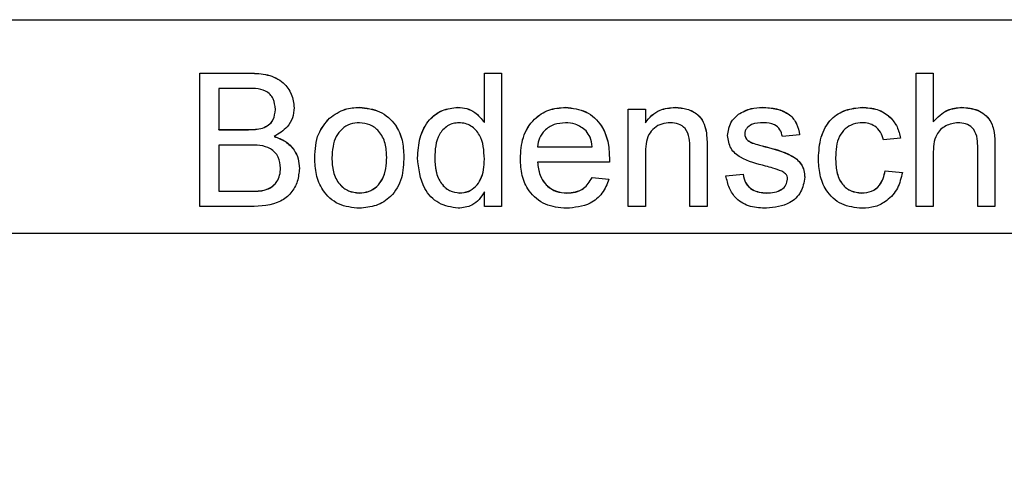
# Model space of a CAD drawing. Units: millimetres. Extents: x 162 to 286, y 51 to 247.
# Drawn here: x 219 to 226, y 147 to 149 of the extents above; entities that cross this region are included whole.
import ezdxf

# ---------------------------------------------------------------- set-up
doc = ezdxf.new("R2010")
doc.units = ezdxf.units.MM
doc.linetypes.add('SLD-Durchgehend', pattern=[0])
doc.styles.add('SLDTEXTSTYLE0', font='TXT', dxfattribs={"width": 0.75})
doc.dimstyles.new('SLDDIMSTYLE2', dxfattribs={"dimtxt": 3.5, "dimasz": 3.302, "dimexe": 0, "dimexo": 0.0625, "dimgap": 0.875, "dimtad": 1, "dimlfac": 3, "dimrnd": 1e-09, "dimzin": 12, "dimdsep": 46, "dimtxsty": 'SLDTEXTSTYLE0', "dimsah": 1, "dimcen": 0.09, "dimadec": 0, "dimazin": 3, "dimtfac": 1, "dimtmove": 0, "dimatfit": 0, "dimfxl": 1, "dimfrac": 2, "dimtolj": 1, "dimtzin": 12, "dimarcsym": 0})

# ---------------------------------------------------------------- blocks, each defined once
blk = doc.blocks.new('_D_5')
at = {"color": 7, "linetype": 'SLD-Durchgehend', "lineweight": 0}
for p, q in [((214.1944, 147.0885), (214.1944, 137.7188)), ((233.8611, 147.0885), (233.8611, 137.7188)), ((214.1944, 138.7188), (233.8611, 138.7188))]:
    blk.add_line(p, q, dxfattribs=at)
at = {"color": 7, "linetype": 'SLD-Durchgehend', "lineweight": 18}
for points in [[(214.1944, 138.7188), (217.4964, 138.2108), (217.4964, 139.2268)], [(233.8611, 138.7188), (230.5591, 139.2268), (230.5591, 138.2108)]]:
    blk.add_solid(points, dxfattribs=at)
at = {"color": 7, "linetype": 'SLD-Durchgehend', "lineweight": 18, "insert": (221.2898, 143.2305), "char_height": 3.5, "attachment_point": 1, "style": 'SLDTEXTSTYLE0'}
blk.add_mtext('59', dxfattribs=at)

msp = doc.modelspace()

# ---------------------------------------------------------------- linework, layer by layer
at = {"color": 7, "linetype": 'SLD-Durchgehend', "lineweight": 25}
for p, q in [((215.8611, 149.4218), (232.1944, 149.4218)), ((220.5133, 149.0884), (220.8253, 149.0884)), ((220.5133, 148.2551), (220.5133, 149.0884)), ((220.5133, 149.0879), (220.8253, 149.0879)), ((222.2868, 149.0884), (222.3937, 149.0884)), ((222.2868, 148.7806), (222.2868, 149.0884)), ((222.2868, 149.0879), (222.3937, 149.0879)), ((222.3937, 149.0884), (222.3937, 148.2551)), ((224.9791, 149.0884), (225.086, 149.0884)), ((224.9791, 148.2551), (224.9791, 149.0884)), ((224.9791, 149.0879), (225.086, 149.0879)), ((225.086, 149.0884), (225.086, 148.7841)), ((220.7896, 148.9923), (220.6309, 148.9923)), ((220.6309, 148.9923), (220.6309, 148.7359)), ((220.9834, 148.8615), (220.9834, 148.8621)), ((221.5073, 148.8742), (221.5073, 148.8748)), ((222.1222, 148.8742), (222.1222, 148.8748)), ((222.7926, 148.8742), (222.7926, 148.8748)), ((223.1843, 148.8641), (223.2911, 148.8641)), ((223.1843, 148.2551), (223.1843, 148.8641)), ((223.1843, 148.8635), (223.2911, 148.8635)), ((223.2911, 148.8641), (223.2911, 148.7791)), ((223.4766, 148.8742), (223.4766, 148.8748)), ((224.0199, 148.8742), (224.0199, 148.8748)), ((224.6434, 148.8742), (224.6434, 148.8748)), ((225.2646, 148.8742), (225.2646, 148.8748)), ((221.3208, 148.8073), (221.3208, 148.8078)), ((223.8709, 148.8315), (223.8709, 148.832)), ((225.086, 148.7836), (225.086, 148.7841)), ((220.6309, 148.7353), (220.6309, 148.7359)), ((220.6309, 148.7359), (220.8026, 148.7359)), ((220.6309, 148.7353), (220.8026, 148.7353)), ((220.9028, 148.7452), (220.9028, 148.7457)), ((222.2868, 148.7801), (222.2868, 148.7806)), ((223.2911, 148.7786), (223.2911, 148.7791)), ((223.6702, 148.727), (223.6702, 148.7276)), ((220.9759, 148.6926), (220.9759, 148.6932)), ((223.9108, 148.7084), (223.9108, 148.709)), ((223.922, 148.6766), (223.922, 148.6771)), ((224.2526, 148.7038), (224.1458, 148.6932)), ((224.883, 148.6825), (224.7762, 148.6718)), ((220.8145, 148.6397), (220.6309, 148.6397)), ((220.6309, 148.6397), (220.6309, 148.3513)), ((222.618, 148.6285), (222.618, 148.6291)), ((222.618, 148.6291), (222.9599, 148.6291)), ((222.618, 148.6285), (222.9599, 148.6285)), ((222.9599, 148.6285), (222.9599, 148.6291)), ((223.5689, 148.2551), (223.5689, 148.6187)), ((223.6757, 148.6277), (223.6757, 148.2551)), ((223.9572, 148.6522), (223.9572, 148.6528)), ((224.038, 148.6288), (224.038, 148.6294)), ((225.3638, 148.2551), (225.3638, 148.6336)), ((225.4706, 148.6391), (225.4706, 148.2551)), ((221.336, 148.5594), (221.336, 148.56)), ((221.6779, 148.5625), (221.6779, 148.5631)), ((221.977, 148.5587), (221.977, 148.5593)), ((222.2868, 148.5507), (222.2868, 148.5513)), ((223.2911, 148.5817), (223.2911, 148.2551)), ((224.477, 148.5595), (224.477, 148.5601)), ((225.086, 148.5818), (225.086, 148.2551)), ((221.0155, 148.4949), (221.0155, 148.4955)), ((223.0662, 148.5329), (222.618, 148.5329)), ((222.618, 148.5323), (222.618, 148.5329)), ((224.7868, 148.4795), (224.8937, 148.4688)), ((224.7868, 148.4789), (224.7868, 148.4795)), ((224.7868, 148.4789), (224.8937, 148.4682)), ((222.9587, 148.4368), (223.0634, 148.4261)), ((222.9587, 148.4362), (222.9587, 148.4368)), ((222.9587, 148.4362), (223.0634, 148.4255)), ((223.7932, 148.4474), (223.9001, 148.4581)), ((223.7932, 148.4469), (223.9001, 148.4575)), ((223.9001, 148.4575), (223.9001, 148.4581)), ((224.1779, 148.4267), (224.1779, 148.4272)), ((220.8993, 148.3547), (220.8993, 148.3553)), ((220.6309, 148.3513), (220.828, 148.3513)), ((220.6309, 148.3507), (220.6309, 148.3513)), ((220.6309, 148.3507), (220.828, 148.3507)), ((221.5073, 148.34), (221.5073, 148.3406)), ((222.1336, 148.34), (222.1336, 148.3406)), ((222.2868, 148.2551), (222.2868, 148.3471)), ((222.8, 148.34), (222.8, 148.3406)), ((224.0473, 148.34), (224.0473, 148.3406)), ((224.6399, 148.34), (224.6399, 148.3406)), ((220.8262, 148.2551), (220.5133, 148.2551)), ((222.3937, 148.2551), (222.2868, 148.2551)), ((223.2911, 148.2551), (223.1843, 148.2551)), ((223.6757, 148.2551), (223.5689, 148.2551)), ((225.086, 148.2551), (224.9791, 148.2551)), ((225.4706, 148.2551), (225.3638, 148.2551)), ((214.2777, 148.0885), (233.7777, 148.0885))]:
    msp.add_line(p, q, dxfattribs=at)
at = {"color": 8, "linetype": 'SLD-Durchgehend', "lineweight": 18}
for p, q in [((220.8253, 149.0879), (220.8253, 149.0884)), ((220.8026, 148.7353), (220.8026, 148.7359)), ((220.828, 148.3507), (220.828, 148.3513))]:
    msp.add_line(p, q, dxfattribs=at)
at = {"color": 7, "linetype": 'SLD-Durchgehend', "lineweight": 25}
for points, knots in [([(220.8253, 149.0884), (220.8623, 149.0872), (220.936, 149.0848), (221.0323, 149.039), (221.0894, 148.959), (221.0971, 148.9013), (221.1009, 148.8724)], [0, 0, 0, 0, 0.281116, 0.560026, 0.780112, 1, 1, 1, 1]), ([(220.8253, 149.0879), (220.8623, 149.0867), (220.936, 149.0842), (221.0323, 149.0384), (221.0894, 148.9585), (221.0971, 148.9007), (221.1009, 148.8719)], [0, 0, 0, 0, 0.281116, 0.560026, 0.780112, 1, 1, 1, 1]), ([(220.9834, 148.8621), (220.9809, 148.8847), (220.9772, 148.9188), (220.9516, 148.957), (220.8951, 148.9963), (220.8365, 148.9941), (220.7896, 148.9923)], [0, 0, 0, 0, 0.249512, 0.375019, 0.500244, 1, 1, 1, 1]), ([(220.9028, 148.7457), (220.9161, 148.7511), (220.9427, 148.7618), (220.9773, 148.8023), (220.9811, 148.8394), (220.9834, 148.8621)], [0, 0, 0, 0, 0.280869, 0.561063, 1, 1, 1, 1]), ([(220.9028, 148.7452), (220.9161, 148.7505), (220.9427, 148.7613), (220.9773, 148.8018), (220.9811, 148.8389), (220.9834, 148.8615)], [0, 0, 0, 0, 0.280869, 0.561063, 1, 1, 1, 1]), ([(221.1009, 148.8724), (221.0986, 148.8509), (221.0939, 148.8079), (221.0536, 148.7391), (221.0054, 148.7106), (220.9759, 148.6932)], [0, 0, 0, 0, 0.280336, 0.5608, 1, 1, 1, 1]), ([(221.3208, 148.8078), (221.3524, 148.8298), (221.4089, 148.869), (221.4772, 148.873), (221.5073, 148.8748)], [0, 0, 0, 0, 0.559033, 1, 1, 1, 1]), ([(221.3208, 148.8073), (221.3524, 148.8292), (221.4089, 148.8684), (221.4772, 148.8724), (221.5073, 148.8742)], [0, 0, 0, 0, 0.559033, 1, 1, 1, 1]), ([(221.5073, 148.8748), (221.551, 148.87), (221.6385, 148.8604), (221.7337, 148.7749), (221.7793, 148.6709), (221.7829, 148.6024), (221.7847, 148.5681)], [0, 0, 0, 0, 0.279556, 0.5586, 0.778991, 1, 1, 1, 1]), ([(221.5073, 148.8742), (221.551, 148.8694), (221.6385, 148.8598), (221.7337, 148.7743), (221.7793, 148.6704), (221.7829, 148.6019), (221.7847, 148.5676)], [0, 0, 0, 0, 0.279556, 0.5586, 0.778991, 1, 1, 1, 1]), ([(221.8702, 148.5591), (221.873, 148.6015), (221.8787, 148.6861), (221.9316, 148.7957), (222.0222, 148.8636), (222.0889, 148.871), (222.1222, 148.8748)], [0, 0, 0, 0, 0.280962, 0.56044, 0.780127, 1, 1, 1, 1]), ([(221.8702, 148.5585), (221.873, 148.6009), (221.8787, 148.6855), (221.9316, 148.7951), (222.0222, 148.863), (222.0889, 148.8705), (222.1222, 148.8742)], [0, 0, 0, 0, 0.280962, 0.56044, 0.780127, 1, 1, 1, 1]), ([(222.1222, 148.8748), (222.1408, 148.8734), (222.1778, 148.8707), (222.2385, 148.8407), (222.2685, 148.8034), (222.2868, 148.7806)], [0, 0, 0, 0, 0.280563, 0.560896, 1, 1, 1, 1]), ([(222.1222, 148.8742), (222.1408, 148.8728), (222.1778, 148.8701), (222.2385, 148.8401), (222.2685, 148.8028), (222.2868, 148.7801)], [0, 0, 0, 0, 0.280563, 0.560896, 1, 1, 1, 1]), ([(222.5112, 148.5544), (222.5138, 148.5996), (222.5191, 148.6897), (222.5866, 148.8008), (222.6863, 148.8658), (222.7572, 148.8718), (222.7926, 148.8748)], [0, 0, 0, 0, 0.280748, 0.559775, 0.779666, 1, 1, 1, 1]), ([(222.5112, 148.5539), (222.5138, 148.599), (222.5191, 148.6891), (222.5866, 148.8003), (222.6863, 148.8653), (222.7572, 148.8712), (222.7926, 148.8742)], [0, 0, 0, 0, 0.280748, 0.559775, 0.779666, 1, 1, 1, 1]), ([(222.7926, 148.8748), (222.8368, 148.8697), (222.9252, 148.8594), (223.0193, 148.7702), (223.0615, 148.664), (223.065, 148.5949), (223.0667, 148.5603)], [0, 0, 0, 0, 0.2793662, 0.5583982, 0.7788851, 1, 1, 1, 1]), ([(222.7926, 148.8742), (222.8368, 148.8691), (222.9252, 148.8589), (223.0193, 148.7696), (223.0615, 148.6634), (223.065, 148.5943), (223.0667, 148.5597)], [0, 0, 0, 0, 0.279366, 0.558398, 0.778885, 1, 1, 1, 1]), ([(223.2911, 148.7791), (223.3036, 148.7952), (223.3286, 148.8274), (223.3919, 148.867), (223.4445, 148.8718), (223.4766, 148.8748)], [0, 0, 0, 0, 0.280554, 0.560815, 1, 1, 1, 1]), ([(223.2911, 148.7786), (223.3036, 148.7946), (223.3286, 148.8268), (223.3919, 148.8664), (223.4445, 148.8712), (223.4766, 148.8742)], [0, 0, 0, 0, 0.280554, 0.560815, 1, 1, 1, 1]), ([(223.4766, 148.8748), (223.5014, 148.8727), (223.5511, 148.8687), (223.6152, 148.8366), (223.6552, 148.7845), (223.6652, 148.7466), (223.6702, 148.7276)], [0, 0, 0, 0, 0.280216, 0.559971, 0.779636, 1, 1, 1, 1]), ([(223.4766, 148.8742), (223.5014, 148.8722), (223.5511, 148.8681), (223.6152, 148.8361), (223.6552, 148.7839), (223.6652, 148.746), (223.6702, 148.727)], [0, 0, 0, 0, 0.280216, 0.559971, 0.779636, 1, 1, 1, 1]), ([(223.8709, 148.832), (223.897, 148.846), (223.9438, 148.8711), (223.9966, 148.8736), (224.0199, 148.8748)], [0, 0, 0, 0, 0.558938, 1, 1, 1, 1]), ([(223.8709, 148.8315), (223.897, 148.8455), (223.9438, 148.8705), (223.9966, 148.8731), (224.0199, 148.8742)], [0, 0, 0, 0, 0.558938, 1, 1, 1, 1]), ([(224.0199, 148.8748), (224.0499, 148.873), (224.1096, 148.8694), (224.1896, 148.8368), (224.2387, 148.7735), (224.248, 148.7271), (224.2526, 148.7038)], [0, 0, 0, 0, 0.2807369, 0.5604275, 0.7794497, 1, 1, 1, 1]), ([(224.0199, 148.8742), (224.0499, 148.8724), (224.1096, 148.8688), (224.1896, 148.8363), (224.2387, 148.7729), (224.248, 148.7265), (224.2526, 148.7033)], [0, 0, 0, 0, 0.2807369, 0.5604275, 0.7794497, 1, 1, 1, 1]), ([(224.3702, 148.5573), (224.3729, 148.6015), (224.3783, 148.6898), (224.4384, 148.8036), (224.5393, 148.8645), (224.6087, 148.8713), (224.6434, 148.8748)], [0, 0, 0, 0, 0.280838, 0.5596797, 0.7795794, 1, 1, 1, 1]), ([(224.3702, 148.5567), (224.3729, 148.601), (224.3783, 148.6892), (224.4384, 148.803), (224.5393, 148.8639), (224.6087, 148.8708), (224.6434, 148.8742)], [0, 0, 0, 0, 0.280838, 0.5596797, 0.7795794, 1, 1, 1, 1]), ([(224.6434, 148.8748), (224.6751, 148.8726), (224.7382, 148.8683), (224.8161, 148.8214), (224.8646, 148.7547), (224.8769, 148.7066), (224.883, 148.6825)], [0, 0, 0, 0, 0.280267, 0.559439, 0.779535, 1, 1, 1, 1]), ([(224.6434, 148.8742), (224.6751, 148.872), (224.7382, 148.8677), (224.8161, 148.8208), (224.8646, 148.7541), (224.8769, 148.706), (224.883, 148.6819)], [0, 0, 0, 0, 0.280267, 0.559439, 0.779535, 1, 1, 1, 1]), ([(225.086, 148.7841), (225.1137, 148.8129), (225.1632, 148.8644), (225.2336, 148.8716), (225.2646, 148.8748)], [0, 0, 0, 0, 0.559341, 1, 1, 1, 1]), ([(225.086, 148.7836), (225.1137, 148.8123), (225.1632, 148.8638), (225.2336, 148.871), (225.2646, 148.8742)], [0, 0, 0, 0, 0.559341, 1, 1, 1, 1]), ([(225.2646, 148.8748), (225.2984, 148.8719), (225.3656, 148.8662), (225.4448, 148.8034), (225.4687, 148.7181), (225.47, 148.6655), (225.4706, 148.6391)], [0, 0, 0, 0, 0.280318, 0.55834, 0.778554, 1, 1, 1, 1]), ([(225.2646, 148.8742), (225.2984, 148.8713), (225.3656, 148.8656), (225.4448, 148.8028), (225.4687, 148.7175), (225.47, 148.6649), (225.4706, 148.6385)], [0, 0, 0, 0, 0.280318, 0.55834, 0.778554, 1, 1, 1, 1]), ([(221.2291, 148.5596), (221.2315, 148.6119), (221.2358, 148.7052), (221.2949, 148.7765), (221.3208, 148.8078)], [0, 0, 0, 0, 0.5609635, 1, 1, 1, 1]), ([(221.2291, 148.559), (221.2315, 148.6114), (221.2358, 148.7046), (221.2949, 148.7759), (221.3208, 148.8073)], [0, 0, 0, 0, 0.560963, 1, 1, 1, 1]), ([(223.8039, 148.6982), (223.8079, 148.7277), (223.8151, 148.7804), (223.8538, 148.8162), (223.8709, 148.832)], [0, 0, 0, 0, 0.558927, 1, 1, 1, 1]), ([(223.8039, 148.6976), (223.8079, 148.7271), (223.8151, 148.7798), (223.8538, 148.8157), (223.8709, 148.8315)], [0, 0, 0, 0, 0.558927, 1, 1, 1, 1]), ([(220.8026, 148.7359), (220.8215, 148.7359), (220.8553, 148.7359), (220.8883, 148.7427), (220.9028, 148.7457)], [0, 0, 0, 0, 0.560393, 1, 1, 1, 1]), ([(220.8026, 148.7353), (220.8215, 148.7353), (220.8553, 148.7353), (220.8883, 148.7422), (220.9028, 148.7452)], [0, 0, 0, 0, 0.560393, 1, 1, 1, 1]), ([(221.5073, 148.7786), (221.4877, 148.7769), (221.4485, 148.7735), (221.3975, 148.7418), (221.3435, 148.6742), (221.3391, 148.607), (221.336, 148.56)], [0, 0, 0, 0, 0.187137, 0.374025, 0.561097, 1, 1, 1, 1]), ([(221.6779, 148.5631), (221.6766, 148.5921), (221.674, 148.65), (221.6364, 148.7238), (221.5756, 148.7712), (221.53, 148.7761), (221.5073, 148.7786)], [0, 0, 0, 0, 0.281064, 0.560316, 0.780174, 1, 1, 1, 1]), ([(222.1292, 148.7786), (222.1167, 148.7777), (222.0916, 148.7759), (222.0455, 148.7553), (221.9832, 148.688), (221.9795, 148.6108), (221.977, 148.5593)], [0, 0, 0, 0, 0.1257175, 0.25135, 0.5010251, 1, 1, 1, 1]), ([(222.2868, 148.5513), (222.2842, 148.6046), (222.2802, 148.6845), (222.2157, 148.7539), (222.1682, 148.7758), (222.1422, 148.7777), (222.1292, 148.7786)], [0, 0, 0, 0, 0.498965, 0.748684, 0.874281, 1, 1, 1, 1]), ([(222.7921, 148.7786), (222.7683, 148.7766), (222.7206, 148.7727), (222.6632, 148.7356), (222.6267, 148.6848), (222.6209, 148.6477), (222.618, 148.6291)], [0, 0, 0, 0, 0.2801903, 0.5597279, 0.7796424, 1, 1, 1, 1]), ([(222.9207, 148.7276), (222.8994, 148.7444), (222.8614, 148.7744), (222.8134, 148.7773), (222.7921, 148.7786)], [0, 0, 0, 0, 0.558512, 1, 1, 1, 1]), ([(222.9599, 148.6291), (222.9571, 148.6494), (222.9522, 148.6857), (222.9303, 148.7148), (222.9207, 148.7276)], [0, 0, 0, 0, 0.560674, 1, 1, 1, 1]), ([(223.4469, 148.7786), (223.429, 148.7771), (223.3933, 148.7742), (223.3449, 148.7486), (223.2938, 148.6871), (223.2922, 148.6251), (223.2911, 148.5817)], [0, 0, 0, 0, 0.187273, 0.374362, 0.56054, 1, 1, 1, 1]), ([(223.5689, 148.6187), (223.5687, 148.6403), (223.5684, 148.6831), (223.5465, 148.7422), (223.4977, 148.7741), (223.4638, 148.7771), (223.4469, 148.7786)], [0, 0, 0, 0, 0.2816799, 0.5597852, 0.7795872, 1, 1, 1, 1]), ([(223.6702, 148.7276), (223.6722, 148.709), (223.6757, 148.6758), (223.6757, 148.6424), (223.6757, 148.6277)], [0, 0, 0, 0, 0.559791, 1, 1, 1, 1]), ([(223.6702, 148.727), (223.6722, 148.7084), (223.6757, 148.6752), (223.6757, 148.6418), (223.6757, 148.6271)], [0, 0, 0, 0, 0.559791, 1, 1, 1, 1]), ([(224.0278, 148.7786), (224.0019, 148.778), (223.9631, 148.7771), (223.9263, 148.7499), (223.9125, 148.7281), (223.9114, 148.7154), (223.9108, 148.709)], [0, 0, 0, 0, 0.49977, 0.749095, 0.874592, 1, 1, 1, 1]), ([(224.1458, 148.6932), (224.142, 148.7079), (224.1344, 148.7373), (224.0909, 148.7743), (224.0517, 148.777), (224.0278, 148.7786)], [0, 0, 0, 0, 0.280304, 0.560237, 1, 1, 1, 1]), ([(224.6441, 148.7786), (224.6246, 148.777), (224.5857, 148.7739), (224.5345, 148.7426), (224.4826, 148.6737), (224.4793, 148.607), (224.477, 148.5601)], [0, 0, 0, 0, 0.187089, 0.37388, 0.56073, 1, 1, 1, 1]), ([(224.7762, 148.6718), (224.7708, 148.6883), (224.7602, 148.7213), (224.7256, 148.7568), (224.6849, 148.776), (224.6577, 148.7778), (224.6441, 148.7786)], [0, 0, 0, 0, 0.280213, 0.559476, 0.779649, 1, 1, 1, 1]), ([(225.2406, 148.7786), (225.2141, 148.7748), (225.1611, 148.7672), (225.089, 148.6949), (225.0871, 148.6248), (225.086, 148.5818)], [0, 0, 0, 0, 0.280205, 0.55932, 1, 1, 1, 1]), ([(225.3638, 148.6336), (225.363, 148.6539), (225.3614, 148.6944), (225.3355, 148.7478), (225.2886, 148.7755), (225.2566, 148.7776), (225.2406, 148.7786)], [0, 0, 0, 0, 0.281222, 0.559777, 0.779378, 1, 1, 1, 1]), ([(220.9759, 148.6932), (221.0001, 148.6844), (221.0485, 148.6668), (221.0998, 148.6145), (221.1288, 148.5543), (221.1316, 148.514), (221.133, 148.4939)], [0, 0, 0, 0, 0.280211, 0.55967, 0.779709, 1, 1, 1, 1]), ([(220.9759, 148.6926), (221.0001, 148.6838), (221.0485, 148.6662), (221.0998, 148.6139), (221.1288, 148.5537), (221.1316, 148.5134), (221.133, 148.4933)], [0, 0, 0, 0, 0.280211, 0.55967, 0.779709, 1, 1, 1, 1]), ([(224.041, 148.5077), (223.9868, 148.5215), (223.919, 148.5387), (223.8499, 148.5853), (223.814, 148.6287), (223.8079, 148.6704), (223.8039, 148.6982)], [0, 0, 0, 0, 0.501321, 0.626592, 0.751817, 1, 1, 1, 1]), ([(223.9108, 148.709), (223.9114, 148.7025), (223.9125, 148.6909), (223.9191, 148.6814), (223.922, 148.6771)], [0, 0, 0, 0, 0.559236, 1, 1, 1, 1]), ([(223.9108, 148.7084), (223.9114, 148.702), (223.9125, 148.6904), (223.9191, 148.6808), (223.922, 148.6766)], [0, 0, 0, 0, 0.559236, 1, 1, 1, 1]), ([(223.922, 148.6771), (223.9277, 148.6714), (223.938, 148.6611), (223.9513, 148.6553), (223.9572, 148.6528)], [0, 0, 0, 0, 0.559084, 1, 1, 1, 1]), ([(223.922, 148.6766), (223.9277, 148.6708), (223.938, 148.6605), (223.9513, 148.6547), (223.9572, 148.6522)], [0, 0, 0, 0, 0.559084, 1, 1, 1, 1]), ([(221.0155, 148.4955), (221.0129, 148.5193), (221.009, 148.5551), (220.9818, 148.5947), (220.9253, 148.6391), (220.8637, 148.6395), (220.8145, 148.6397)], [0, 0, 0, 0, 0.249802, 0.375546, 0.501154, 1, 1, 1, 1]), ([(223.9572, 148.6528), (223.9722, 148.6482), (223.999, 148.64), (224.0261, 148.6326), (224.038, 148.6294)], [0, 0, 0, 0, 0.559965, 1, 1, 1, 1]), ([(223.9572, 148.6522), (223.9722, 148.6476), (223.999, 148.6394), (224.0261, 148.6321), (224.038, 148.6288)], [0, 0, 0, 0, 0.559965, 1, 1, 1, 1]), ([(224.038, 148.6294), (224.0934, 148.6152), (224.1627, 148.5974), (224.2358, 148.5526), (224.2646, 148.5205), (224.2822, 148.4808), (224.2839, 148.4523), (224.2847, 148.4381)], [0, 0, 0, 0, 0.500446, 0.625396, 0.750274, 0.875069, 1, 1, 1, 1]), ([(224.038, 148.6288), (224.0934, 148.6146), (224.1627, 148.5968), (224.2358, 148.552), (224.2646, 148.5199), (224.2822, 148.4802), (224.2839, 148.4517), (224.2847, 148.4375)], [0, 0, 0, 0, 0.500446, 0.625396, 0.750274, 0.875069, 1, 1, 1, 1]), ([(221.5073, 148.2445), (221.4626, 148.2492), (221.3733, 148.2586), (221.2763, 148.3471), (221.2343, 148.4549), (221.2308, 148.5247), (221.2291, 148.5596)], [0, 0, 0, 0, 0.279616, 0.558371, 0.778858, 1, 1, 1, 1]), ([(221.336, 148.56), (221.3373, 148.5306), (221.3398, 148.472), (221.3758, 148.3958), (221.438, 148.3481), (221.4842, 148.3431), (221.5073, 148.3406)], [0, 0, 0, 0, 0.281129, 0.560384, 0.780159, 1, 1, 1, 1]), ([(221.336, 148.5594), (221.3373, 148.53), (221.3398, 148.4714), (221.3758, 148.3952), (221.438, 148.3475), (221.4842, 148.3425), (221.5073, 148.34)], [0, 0, 0, 0, 0.281129, 0.560384, 0.780159, 1, 1, 1, 1]), ([(221.7847, 148.5681), (221.7832, 148.5227), (221.7802, 148.4323), (221.7151, 148.3183), (221.6136, 148.2551), (221.5427, 148.248), (221.5073, 148.2445)], [0, 0, 0, 0, 0.281033, 0.559513, 0.779602, 1, 1, 1, 1]), ([(221.5073, 148.3406), (221.527, 148.3424), (221.5666, 148.3459), (221.6175, 148.379), (221.6711, 148.4479), (221.6751, 148.5156), (221.6779, 148.5631)], [0, 0, 0, 0, 0.187044, 0.373945, 0.560983, 1, 1, 1, 1]), ([(221.5073, 148.34), (221.527, 148.3418), (221.5666, 148.3453), (221.6175, 148.3784), (221.6711, 148.4473), (221.6751, 148.515), (221.6779, 148.5625)], [0, 0, 0, 0, 0.187044, 0.373945, 0.560983, 1, 1, 1, 1]), ([(222.1227, 148.2445), (222.0808, 148.2513), (221.9967, 148.2651), (221.8889, 148.3838), (221.8773, 148.4926), (221.8702, 148.5591)], [0, 0, 0, 0, 0.279615, 0.559901, 1, 1, 1, 1]), ([(221.977, 148.5593), (221.9781, 148.5311), (221.9804, 148.4749), (222.0119, 148.4014), (222.0673, 148.3504), (222.1115, 148.3439), (222.1336, 148.3406)], [0, 0, 0, 0, 0.281206, 0.560839, 0.780812, 1, 1, 1, 1]), ([(221.977, 148.5587), (221.9781, 148.5305), (221.9804, 148.4743), (222.0119, 148.4008), (222.0673, 148.3498), (222.1115, 148.3433), (222.1336, 148.34)], [0, 0, 0, 0, 0.281206, 0.560839, 0.780812, 1, 1, 1, 1]), ([(222.1336, 148.3406), (222.1519, 148.3426), (222.1884, 148.3465), (222.234, 148.3795), (222.281, 148.4449), (222.2844, 148.5074), (222.2868, 148.5513)], [0, 0, 0, 0, 0.186719, 0.373542, 0.560525, 1, 1, 1, 1]), ([(222.1336, 148.34), (222.1519, 148.342), (222.1884, 148.346), (222.234, 148.3789), (222.281, 148.4443), (222.2844, 148.5068), (222.2868, 148.5507)], [0, 0, 0, 0, 0.186719, 0.373542, 0.560525, 1, 1, 1, 1]), ([(222.7983, 148.2445), (222.7533, 148.2485), (222.6634, 148.2566), (222.5628, 148.3417), (222.5167, 148.449), (222.513, 148.5193), (222.5112, 148.5544)], [0, 0, 0, 0, 0.279952, 0.558661, 0.778994, 1, 1, 1, 1]), ([(223.0667, 148.5603), (223.0667, 148.5552), (223.0666, 148.5461), (223.0663, 148.5369), (223.0662, 148.5329)], [0, 0, 0, 0, 0.559999, 1, 1, 1, 1]), ([(224.6436, 148.2445), (224.5993, 148.2491), (224.5109, 148.2583), (224.4163, 148.3472), (224.375, 148.4537), (224.3718, 148.5227), (224.3702, 148.5573)], [0, 0, 0, 0, 0.279595, 0.558341, 0.778834, 1, 1, 1, 1]), ([(224.477, 148.5601), (224.4781, 148.5312), (224.4802, 148.4736), (224.5104, 148.3962), (224.5715, 148.3477), (224.6171, 148.343), (224.6399, 148.3406)], [0, 0, 0, 0, 0.281276, 0.560536, 0.78011, 1, 1, 1, 1]), ([(224.477, 148.5595), (224.4781, 148.5306), (224.4802, 148.473), (224.5104, 148.3956), (224.5715, 148.3471), (224.6171, 148.3424), (224.6399, 148.34)], [0, 0, 0, 0, 0.281276, 0.560536, 0.78011, 1, 1, 1, 1]), ([(221.133, 148.4939), (221.1304, 148.4664), (221.1252, 148.4114), (221.0846, 148.3371), (220.9876, 148.2613), (220.8928, 148.2577), (220.8262, 148.2551)], [0, 0, 0, 0, 0.187143, 0.374319, 0.560786, 1, 1, 1, 1]), ([(220.8993, 148.3553), (220.9176, 148.3598), (220.9542, 148.3689), (220.9928, 148.4069), (221.0128, 148.4514), (221.0146, 148.4808), (221.0155, 148.4955)], [0, 0, 0, 0, 0.28029, 0.559018, 0.779402, 1, 1, 1, 1]), ([(220.8993, 148.3547), (220.9176, 148.3592), (220.9542, 148.3683), (220.9928, 148.4063), (221.0128, 148.4508), (221.0146, 148.4802), (221.0155, 148.4949)], [0, 0, 0, 0, 0.28029, 0.559018, 0.779402, 1, 1, 1, 1]), ([(222.618, 148.5329), (222.6213, 148.5053), (222.6279, 148.4503), (222.6726, 148.3842), (222.7347, 148.3461), (222.7782, 148.3424), (222.8, 148.3406)], [0, 0, 0, 0, 0.2806334, 0.5596873, 0.7796605, 1, 1, 1, 1]), ([(222.618, 148.5323), (222.6213, 148.5047), (222.6279, 148.4497), (222.6726, 148.3837), (222.7347, 148.3455), (222.7782, 148.3419), (222.8, 148.34)], [0, 0, 0, 0, 0.2806334, 0.5596873, 0.7796605, 1, 1, 1, 1]), ([(224.1413, 148.4765), (224.1229, 148.4833), (224.09, 148.4954), (224.0559, 148.5039), (224.041, 148.5077)], [0, 0, 0, 0, 0.559788, 1, 1, 1, 1]), ([(224.1779, 148.4272), (224.1772, 148.4333), (224.1759, 148.4454), (224.1631, 148.4639), (224.1496, 148.4717), (224.1413, 148.4765)], [0, 0, 0, 0, 0.279757, 0.559839, 1, 1, 1, 1]), ([(224.6399, 148.3406), (224.6608, 148.3426), (224.7026, 148.3465), (224.7662, 148.3934), (224.779, 148.4469), (224.7868, 148.4795)], [0, 0, 0, 0, 0.280899, 0.560906, 1, 1, 1, 1]), ([(224.6399, 148.34), (224.6608, 148.342), (224.7026, 148.346), (224.7662, 148.3928), (224.779, 148.4463), (224.7868, 148.4789)], [0, 0, 0, 0, 0.280899, 0.560906, 1, 1, 1, 1]), ([(223.0634, 148.4261), (223.0514, 148.3957), (223.0274, 148.3351), (222.9342, 148.2574), (222.8498, 148.2494), (222.7983, 148.2445)], [0, 0, 0, 0, 0.280613, 0.560833, 1, 1, 1, 1]), ([(222.8, 148.3406), (222.8184, 148.3417), (222.8552, 148.3438), (222.9182, 148.3702), (222.9434, 148.4115), (222.9587, 148.4368)], [0, 0, 0, 0, 0.281282, 0.561906, 1, 1, 1, 1]), ([(222.8, 148.34), (222.8184, 148.3411), (222.8552, 148.3432), (222.9182, 148.3696), (222.9434, 148.411), (222.9587, 148.4362)], [0, 0, 0, 0, 0.281282, 0.561906, 1, 1, 1, 1]), ([(224.0462, 148.2445), (224.0124, 148.2461), (223.9451, 148.2492), (223.8588, 148.2955), (223.8106, 148.3699), (223.799, 148.4216), (223.7932, 148.4474)], [0, 0, 0, 0, 0.280739, 0.559297, 0.779311, 1, 1, 1, 1]), ([(223.9001, 148.4581), (223.9044, 148.4389), (223.9129, 148.4006), (223.9648, 148.3476), (224.016, 148.3432), (224.0473, 148.3406)], [0, 0, 0, 0, 0.281314, 0.561069, 1, 1, 1, 1]), ([(223.9001, 148.4575), (223.9044, 148.4383), (223.9129, 148.4), (223.9648, 148.347), (224.016, 148.3427), (224.0473, 148.34)], [0, 0, 0, 0, 0.281314, 0.561069, 1, 1, 1, 1]), ([(224.2847, 148.4381), (224.2796, 148.4061), (224.2693, 148.3421), (224.1798, 148.2589), (224.0969, 148.25), (224.0462, 148.2445)], [0, 0, 0, 0, 0.279926, 0.560038, 1, 1, 1, 1]), ([(224.0473, 148.3406), (224.0637, 148.3412), (224.0963, 148.3424), (224.1395, 148.3585), (224.1712, 148.3888), (224.1756, 148.4145), (224.1779, 148.4272)], [0, 0, 0, 0, 0.281188, 0.560952, 0.781095, 1, 1, 1, 1]), ([(224.0473, 148.34), (224.0637, 148.3406), (224.0963, 148.3418), (224.1395, 148.3579), (224.1712, 148.3883), (224.1756, 148.4139), (224.1779, 148.4267)], [0, 0, 0, 0, 0.281188, 0.560952, 0.781095, 1, 1, 1, 1]), ([(224.8937, 148.4688), (224.8858, 148.435), (224.8701, 148.3675), (224.805, 148.2925), (224.7251, 148.2504), (224.6708, 148.2464), (224.6436, 148.2445)], [0, 0, 0, 0, 0.280202, 0.55951, 0.779586, 1, 1, 1, 1]), ([(220.828, 148.3513), (220.8414, 148.3513), (220.8652, 148.3512), (220.8889, 148.3541), (220.8993, 148.3553)], [0, 0, 0, 0, 0.560099, 1, 1, 1, 1]), ([(220.828, 148.3507), (220.8414, 148.3507), (220.8652, 148.3507), (220.8889, 148.3535), (220.8993, 148.3547)], [0, 0, 0, 0, 0.560099, 1, 1, 1, 1]), ([(222.2868, 148.3471), (222.2768, 148.3309), (222.2566, 148.2986), (222.2023, 148.2542), (222.1529, 148.2481), (222.1227, 148.2445)], [0, 0, 0, 0, 0.281116, 0.561725, 1, 1, 1, 1])]:
    msp.add_open_spline(points, degree=3, knots=knots, dxfattribs=at)

# ---------------------------------------------------------------- dimensions: what is measured, and where the dimension line sits
at = {"color": 7, "linetype": 'SLD-Durchgehend', "lineweight": 18}
dim = msp.add_linear_dim(base=(233.8611, 138.7188), p1=(214.1944, 148.0885), p2=(233.8611, 148.0885), dimstyle='SLDDIMSTYLE2', dxfattribs=at)
dim.commit()
dim.dimension.update_dxf_attribs({"geometry": '_D_5', "text_midpoint": (223.8759, 138.7188), "dimtype": 160})

doc.saveas('drawing.dxf')
